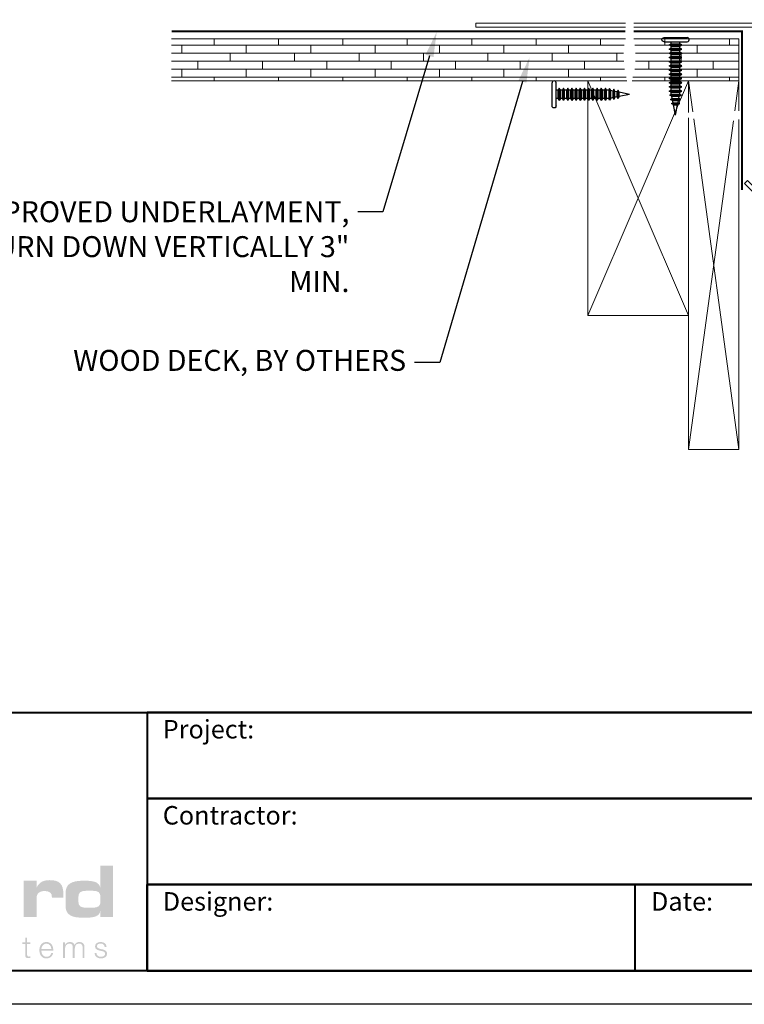
# Model space of a CAD drawing. Units: inches. Extents: x 982 to 1252, y 844 to 1107.
# Drawn here: x 1108 to 1119, y 962 to 977 of the extents above; entities that cross this region are included whole.
import ezdxf
from ezdxf import colors
from ezdxf.entities.mleader import LeaderData, LeaderLine
from ezdxf.math import Vec2, Vec3

# ---------------------------------------------------------------- set-up
doc = ezdxf.new("R2010")
doc.units = ezdxf.units.IN
doc.header["$LTSCALE"] = 48
doc.header["$MEASUREMENT"] = 0
doc.linetypes.add('DASHED', pattern=[0.75, 0.5, -0.25])
doc.layers.get('Defpoints').update_dxf_attribs({"color": 2, "lineweight": 30})
for name, color, linetype, lineweight in [('DimLeaders', 5, 'Continuous', 13), ('Fasteners', 1, 'Continuous', 5), ('Flashings', 4, 'Continuous', 9), ('Substrate', 41, 'Continuous', 13), ('TitleBlock', 7, 'Continuous', 13), ('Underlayment', 223, 'Continuous', 13), ('Wood', 40, 'Continuous', 13)]:
    doc.layers.add(name, color=color, linetype=linetype, lineweight=lineweight)
doc.styles.add('Handy', font='arial.ttf', dxfattribs={"width": 0.8})

# ---------------------------------------------------------------- blocks, each defined once
blk = doc.blocks.new('ML200 Title Block')
at = {"layer": 'TitleBlock'}
h = blk.add_hatch(color=256, dxfattribs=at)
edge = h.paths.add_edge_path()
edge.add_spline(control_points=[(6.67, 0.94), (6.67, 0.94), (6.583, 0.94), (6.583, 0.94), (6.499, 0.94), (6.462, 0.961), (6.462, 1.032), (6.462, 1.032), (6.462, 1.1), (6.462, 1.1), (6.462, 1.167), (6.498, 1.193), (6.583, 1.193), (6.583, 1.193), (6.67, 1.193), (6.67, 1.193), (6.761, 1.193), (6.791, 1.169), (6.791, 1.096), (6.791, 1.096), (6.791, 1.031), (6.791, 1.031), (6.791, 0.963), (6.756, 0.94), (6.67, 0.94), (6.67, 0.94), (6.67, 0.94), (6.67, 0.94)], knot_values=[0, 0, 0, 0, 1, 1, 1, 2, 2, 2, 3, 3, 3, 4, 4, 4, 5, 5, 5, 6, 6, 6, 7, 7, 7, 8, 8, 8, 9, 9, 9, 9], degree=3, periodic=0)
edge = h.paths.add_edge_path(flags=16)
edge.add_spline(control_points=[(6.788, 1.242), (6.766, 1.323), (6.692, 1.343), (6.548, 1.343), (6.346, 1.343), (6.271, 1.291), (6.271, 1.151), (6.271, 1.151), (6.271, 0.972), (6.271, 0.972), (6.271, 0.835), (6.351, 0.79), (6.551, 0.79), (6.706, 0.79), (6.78, 0.814), (6.788, 0.897), (6.788, 0.897), (6.788, 0.8), (6.788, 0.8), (6.788, 0.8), (6.98, 0.8), (6.98, 0.8), (6.98, 0.8), (6.98, 1.568), (6.98, 1.568), (6.98, 1.568), (6.788, 1.568), (6.788, 1.568), (6.788, 1.568), (6.788, 1.242), (6.788, 1.242), (6.788, 1.242), (6.788, 1.242), (6.788, 1.242)], knot_values=[0, 0, 0, 0, 1, 1, 1, 2, 2, 2, 3, 3, 3, 4, 4, 4, 5, 5, 5, 6, 6, 6, 7, 7, 7, 8, 8, 8, 9, 9, 9, 10, 10, 10, 11, 11, 11, 11], degree=3, periodic=0)
h = blk.add_hatch(color=256, dxfattribs=at)
h.dxf.hatch_style = 2
edge = h.paths.add_edge_path()
edge.add_spline(control_points=[(5.84, 1.241), (5.84, 1.241), (5.84, 1.343), (5.84, 1.343), (5.84, 1.343), (5.648, 1.343), (5.648, 1.343), (5.648, 1.343), (5.648, 0.8), (5.648, 0.8), (5.648, 0.8), (5.84, 0.8), (5.84, 0.8), (5.84, 0.8), (5.84, 1.089), (5.84, 1.089), (5.84, 1.151), (5.884, 1.189), (5.961, 1.189), (6.033, 1.189), (6.068, 1.16), (6.068, 1.096), (6.068, 1.093), (6.068, 1.091), (6.068, 1.088), (6.068, 1.088), (6.236, 1.088), (6.236, 1.088), (6.237, 1.107), (6.238, 1.125), (6.238, 1.142), (6.238, 1.294), (6.181, 1.351), (6.034, 1.351), (5.937, 1.351), (5.879, 1.321), (5.84, 1.241), (5.84, 1.241), (5.84, 1.241), (5.84, 1.241)], knot_values=[0, 0, 0, 0, 1, 1, 1, 2, 2, 2, 3, 3, 3, 4, 4, 4, 5, 5, 5, 6, 6, 6, 7, 7, 7, 8, 8, 8, 9, 9, 9, 10, 10, 10, 11, 11, 11, 12, 12, 12, 13, 13, 13, 13], degree=3, periodic=0)
h = blk.add_hatch(color=256, dxfattribs=at)
h.dxf.hatch_style = 2
edge = h.paths.add_edge_path()
edge.add_spline(control_points=[(5.697, 0.492), (5.697, 0.492), (5.669, 0.492), (5.669, 0.492), (5.669, 0.492), (5.669, 0.422), (5.669, 0.422), (5.669, 0.422), (5.629, 0.422), (5.629, 0.422), (5.629, 0.422), (5.629, 0.399), (5.629, 0.399), (5.629, 0.399), (5.669, 0.399), (5.669, 0.399), (5.669, 0.399), (5.669, 0.24), (5.669, 0.24), (5.669, 0.201), (5.682, 0.188), (5.719, 0.188), (5.728, 0.188), (5.736, 0.189), (5.744, 0.189), (5.744, 0.189), (5.744, 0.214), (5.744, 0.214), (5.736, 0.213), (5.728, 0.212), (5.72, 0.212), (5.7, 0.214), (5.697, 0.224), (5.697, 0.243), (5.697, 0.243), (5.697, 0.399), (5.697, 0.399), (5.697, 0.399), (5.744, 0.399), (5.744, 0.399), (5.744, 0.399), (5.744, 0.422), (5.744, 0.422), (5.744, 0.422), (5.697, 0.422), (5.697, 0.422), (5.697, 0.422), (5.697, 0.492), (5.697, 0.492), (5.697, 0.492), (5.697, 0.492), (5.697, 0.492)], knot_values=[0, 0, 0, 0, 1, 1, 1, 2, 2, 2, 3, 3, 3, 4, 4, 4, 5, 5, 5, 6, 6, 6, 7, 7, 7, 8, 8, 8, 9, 9, 9, 10, 10, 10, 11, 11, 11, 12, 12, 12, 13, 13, 13, 14, 14, 14, 15, 15, 15, 16, 16, 16, 17, 17, 17, 17], degree=3, periodic=0)
h = blk.add_hatch(color=256, dxfattribs=at)
edge = h.paths.add_edge_path()
edge.add_spline(control_points=[(5.91, 0.323), (5.914, 0.365), (5.94, 0.405), (5.986, 0.405), (6.032, 0.405), (6.058, 0.365), (6.059, 0.323), (6.059, 0.323), (5.91, 0.323), (5.91, 0.323), (5.91, 0.323), (5.91, 0.323), (5.91, 0.323)], knot_values=[0, 0, 0, 0, 1, 1, 1, 2, 2, 2, 3, 3, 3, 4, 4, 4, 4], degree=3, periodic=0)
edge = h.paths.add_edge_path(flags=16)
edge.add_spline(control_points=[(6.088, 0.299), (6.09, 0.364), (6.06, 0.429), (5.986, 0.429), (5.912, 0.429), (5.881, 0.368), (5.881, 0.307), (5.881, 0.241), (5.912, 0.184), (5.986, 0.184), (6.044, 0.184), (6.075, 0.215), (6.087, 0.267), (6.087, 0.267), (6.059, 0.267), (6.059, 0.267), (6.05, 0.232), (6.027, 0.208), (5.986, 0.208), (5.932, 0.208), (5.91, 0.258), (5.91, 0.299), (5.91, 0.299), (6.088, 0.299), (6.088, 0.299), (6.088, 0.299), (6.088, 0.299), (6.088, 0.299)], knot_values=[0, 0, 0, 0, 1, 1, 1, 2, 2, 2, 3, 3, 3, 4, 4, 4, 5, 5, 5, 6, 6, 6, 7, 7, 7, 8, 8, 8, 9, 9, 9, 9], degree=3, periodic=0)
h = blk.add_hatch(color=256, dxfattribs=at)
h.dxf.hatch_style = 2
edge = h.paths.add_edge_path()
edge.add_spline(control_points=[(6.234, 0.191), (6.234, 0.191), (6.262, 0.191), (6.262, 0.191), (6.262, 0.191), (6.262, 0.32), (6.262, 0.32), (6.262, 0.369), (6.282, 0.405), (6.331, 0.405), (6.367, 0.405), (6.38, 0.379), (6.379, 0.348), (6.379, 0.348), (6.379, 0.191), (6.379, 0.191), (6.379, 0.191), (6.408, 0.191), (6.408, 0.191), (6.408, 0.191), (6.408, 0.322), (6.408, 0.322), (6.408, 0.365), (6.421, 0.405), (6.47, 0.405), (6.511, 0.405), (6.525, 0.385), (6.525, 0.347), (6.525, 0.347), (6.525, 0.191), (6.525, 0.191), (6.525, 0.191), (6.553, 0.191), (6.553, 0.191), (6.553, 0.191), (6.553, 0.348), (6.553, 0.348), (6.553, 0.403), (6.527, 0.429), (6.477, 0.429), (6.446, 0.429), (6.417, 0.414), (6.403, 0.384), (6.395, 0.414), (6.367, 0.429), (6.337, 0.429), (6.3, 0.429), (6.276, 0.411), (6.261, 0.383), (6.261, 0.383), (6.26, 0.383), (6.26, 0.383), (6.26, 0.383), (6.26, 0.422), (6.26, 0.422), (6.26, 0.422), (6.234, 0.422), (6.234, 0.422), (6.234, 0.422), (6.234, 0.191), (6.234, 0.191), (6.234, 0.191), (6.234, 0.191), (6.234, 0.191)], knot_values=[0, 0, 0, 0, 1, 1, 1, 2, 2, 2, 3, 3, 3, 4, 4, 4, 5, 5, 5, 6, 6, 6, 7, 7, 7, 8, 8, 8, 9, 9, 9, 10, 10, 10, 11, 11, 11, 12, 12, 12, 13, 13, 13, 14, 14, 14, 15, 15, 15, 16, 16, 16, 17, 17, 17, 18, 18, 18, 19, 19, 19, 20, 20, 20, 21, 21, 21, 21], degree=3, periodic=0)
h = blk.add_hatch(color=256, dxfattribs=at)
h.dxf.hatch_style = 2
edge = h.paths.add_edge_path()
edge.add_spline(control_points=[(6.882, 0.355), (6.88, 0.405), (6.843, 0.429), (6.797, 0.429), (6.756, 0.429), (6.71, 0.411), (6.71, 0.364), (6.71, 0.325), (6.738, 0.312), (6.775, 0.302), (6.775, 0.302), (6.811, 0.294), (6.811, 0.294), (6.836, 0.288), (6.861, 0.279), (6.861, 0.252), (6.861, 0.22), (6.825, 0.208), (6.798, 0.208), (6.761, 0.208), (6.732, 0.228), (6.73, 0.266), (6.73, 0.266), (6.702, 0.266), (6.702, 0.266), (6.706, 0.21), (6.743, 0.184), (6.797, 0.184), (6.84, 0.184), (6.89, 0.204), (6.89, 0.254), (6.89, 0.294), (6.856, 0.313), (6.824, 0.318), (6.824, 0.318), (6.786, 0.326), (6.786, 0.326), (6.767, 0.331), (6.738, 0.34), (6.738, 0.365), (6.738, 0.396), (6.768, 0.405), (6.793, 0.405), (6.825, 0.405), (6.852, 0.39), (6.853, 0.355), (6.853, 0.355), (6.882, 0.355), (6.882, 0.355), (6.882, 0.355), (6.882, 0.355), (6.882, 0.355)], knot_values=[0, 0, 0, 0, 1, 1, 1, 2, 2, 2, 3, 3, 3, 4, 4, 4, 5, 5, 5, 6, 6, 6, 7, 7, 7, 8, 8, 8, 9, 9, 9, 10, 10, 10, 11, 11, 11, 12, 12, 12, 13, 13, 13, 14, 14, 14, 15, 15, 15, 16, 16, 16, 17, 17, 17, 17], degree=3, periodic=0)
at = {"layer": 'TitleBlock', "lineweight": 40}
for points in [[(0, 22.402), (30.259, 22.402), (30.259, 0), (0, 0)], [(30.259, 0), (0, 0), (0, 3.851), (30.259, 3.851)], [(7.485, 2.568), (19.204, 2.568), (19.204, 3.851), (7.485, 3.851)], [(7.485, 1.284), (19.204, 1.284), (19.204, 2.568), (7.485, 2.568)], [(7.485, 0), (30.259, 0), (30.259, 1.284), (7.485, 1.284)], [(19.204, 0), (7.485, 0), (7.485, 1.284), (19.204, 1.284)], [(19.204, 0), (14.761, 0), (14.761, 1.284), (19.204, 1.284)]]:
    blk.add_lwpolyline(points, close=True, dxfattribs=at)
at = {"layer": 'TitleBlock', "char_height": 0.27587, "width": 14.10991, "attachment_point": 1}
for s, insert in [('{\\fArial|b0|i0|c0|p34;Project:}', (7.719, 3.739)), ('{\\fArial|b0|i0|c0|p34;Contractor:}', (7.719, 2.456)), ('{\\fArial|b0|i0|c0|p34;Designer:}', (7.719, 1.172)), ('{\\fArial|b0|i0|c0|p34;Date:}', (14.995, 1.172))]:
    blk.add_mtext(s, dxfattribs=dict(at, insert=insert))
blk = doc.blocks.new('PANCAKE SCREW')
at = {"layer": 'Fasteners', "linetype": 'Continuous', "lineweight": -3}
for p, q in [((1.094, 0.172), (1.098, 0.188)), ((1.094, 0.149), (1.094, 0.172)), ((1.094, 0.086), (1.094, 0.149)), ((1.098, 0.188), (1.109, 0.199)), ((1.109, 0.199), (1.125, 0.203)), ((1.125, 0.203), (1.141, 0.199)), ((1.141, 0.199), (1.152, 0.188)), ((1.152, 0.188), (1.156, 0.172)), ((1.156, 0.149), (1.156, 0.172)), ((1.156, 0.086), (1.156, 0.149)), ((0, 0), (0.156, 0.031)), ((0, 0), (0.156, -0.031)), ((0.156, 0.031), (0.172, 0.062)), ((0.156, 0.027), (0.156, 0.031)), ((0.156, 0.016), (0.156, 0.027)), ((0.156, 0), (0.156, 0.016)), ((0.156, -0.016), (0.156, 0)), ((0.172, 0.062), (0.184, 0.037)), ((0.172, 0.054), (0.172, 0.062)), ((0.172, 0.031), (0.172, 0.054)), ((0.172, 0), (0.172, 0.031)), ((0.184, 0.037), (0.218, 0.044)), ((0.184, 0.032), (0.184, 0.037)), ((0.184, 0.018), (0.184, 0.032)), ((0.184, 0), (0.184, 0.018)), ((0.184, -0.018), (0.184, 0)), ((0.218, 0.044), (0.234, 0.075)), ((0.218, 0.038), (0.218, 0.044)), ((0.218, 0.022), (0.218, 0.038)), ((0.218, 0), (0.218, 0.022)), ((0.234, 0.075), (0.247, 0.049)), ((0.234, 0.065), (0.234, 0.075)), ((0.234, 0.037), (0.234, 0.065)), ((0.234, 0), (0.234, 0.037)), ((0.234, -0.037), (0.234, 0)), ((0.247, 0.049), (0.281, 0.056)), ((0.247, 0.043), (0.247, 0.049)), ((0.247, 0.025), (0.247, 0.043)), ((0.247, 0), (0.247, 0.025)), ((0.247, -0.025), (0.247, 0)), ((0.281, 0.056), (0.297, 0.087)), ((0.281, 0.049), (0.281, 0.056)), ((0.281, 0.028), (0.281, 0.049)), ((0.281, 0), (0.281, 0.028)), ((0.281, -0.028), (0.281, 0)), ((0.297, 0.076), (0.297, 0.087)), ((0.297, 0.087), (0.309, 0.062)), ((0.297, 0.044), (0.297, 0.076)), ((0.297, 0), (0.297, 0.044)), ((0.309, 0.062), (0.309, -0.063)), ((0.309, 0.062), (0.343, 0.062)), ((0.343, 0.062), (0.359, 0.094)), ((0.343, 0.054), (0.343, 0.062)), ((0.343, 0.031), (0.343, 0.054)), ((0.343, 0), (0.343, 0.031)), ((0.343, -0.031), (0.343, 0)), ((0.359, 0.094), (0.375, 0.062)), ((0.359, 0.081), (0.359, 0.094)), ((0.359, 0.047), (0.359, 0.081)), ((0.359, 0), (0.359, 0.047)), ((0.359, -0.047), (0.359, 0)), ((0.375, 0.062), (0.406, 0.062)), ((0.375, 0.054), (0.375, 0.062)), ((0.375, 0.031), (0.375, 0.054)), ((0.375, 0), (0.375, 0.031)), ((0.375, -0.031), (0.375, 0)), ((0.406, 0.062), (0.422, 0.094)), ((0.406, 0.054), (0.406, 0.062)), ((0.406, 0.031), (0.406, 0.054)), ((0.406, 0), (0.406, 0.031)), ((0.421, 0.047), (0.422, 0.081)), ((0.422, 0), (0.421, 0.047)), ((0.422, 0.094), (0.437, 0.062)), ((0.422, 0.081), (0.422, 0.094)), ((0.422, -0.047), (0.422, 0)), ((0.437, 0.062), (0.468, 0.062)), ((0.437, 0.054), (0.437, 0.062)), ((0.437, 0.031), (0.437, 0.054)), ((0.437, 0), (0.437, 0.031)), ((0.437, -0.031), (0.437, 0)), ((0.468, 0.062), (0.484, 0.094)), ((0.468, 0.054), (0.468, 0.062)), ((0.468, 0.031), (0.468, 0.054)), ((0.468, 0), (0.468, 0.031)), ((0.468, -0.031), (0.468, 0)), ((0.484, 0.094), (0.5, 0.062)), ((0.484, 0.081), (0.484, 0.094)), ((0.484, 0.047), (0.484, 0.081)), ((0.484, 0), (0.484, 0.047)), ((0.484, -0.047), (0.484, 0)), ((0.5, 0.062), (0.531, 0.062)), ((0.5, 0.054), (0.5, 0.062)), ((0.5, 0.031), (0.5, 0.054)), ((0.5, 0), (0.5, 0.031)), ((0.531, 0.062), (0.546, 0.094)), ((0.531, 0.054), (0.531, 0.062)), ((0.531, 0.031), (0.531, 0.054)), ((0.531, 0), (0.531, 0.031)), ((0.531, -0.031), (0.531, 0)), ((0.546, 0.094), (0.562, 0.062)), ((0.547, 0.081), (0.546, 0.094)), ((0.547, 0.047), (0.547, 0.081)), ((0.547, 0), (0.547, 0.047)), ((0.546, -0.047), (0.547, 0)), ((0.562, 0.062), (0.593, 0.062)), ((0.562, 0.054), (0.562, 0.062)), ((0.562, 0.031), (0.562, 0.054)), ((0.562, 0), (0.562, 0.031)), ((0.562, -0.031), (0.562, 0)), ((0.593, 0.062), (0.609, 0.094)), ((0.593, 0.054), (0.593, 0.062)), ((0.593, 0.031), (0.593, 0.054)), ((0.593, 0), (0.593, 0.031)), ((0.593, -0.031), (0.593, 0)), ((0.609, 0.094), (0.625, 0.062)), ((0.609, 0.081), (0.609, 0.094)), ((0.609, 0.047), (0.609, 0.081)), ((0.609, 0), (0.609, 0.047)), ((0.609, -0.047), (0.609, 0)), ((0.625, 0.062), (0.656, 0.062)), ((0.625, 0.054), (0.625, 0.062)), ((0.625, 0.031), (0.625, 0.054)), ((0.625, 0), (0.625, 0.031)), ((0.625, -0.031), (0.625, 0)), ((0.656, 0.062), (0.671, 0.094)), ((0.656, 0.054), (0.656, 0.062)), ((0.656, 0.031), (0.656, 0.054)), ((0.656, 0), (0.656, 0.031)), ((0.656, -0.031), (0.656, 0)), ((0.671, 0.094), (0.687, 0.062)), ((0.672, 0.081), (0.671, 0.094)), ((0.672, 0.047), (0.672, 0.081)), ((0.672, 0), (0.672, 0.047)), ((0.671, -0.047), (0.672, 0)), ((0.687, 0.062), (0.718, 0.062)), ((0.687, 0.054), (0.687, 0.062)), ((0.687, 0.031), (0.687, 0.054)), ((0.687, 0), (0.687, 0.031)), ((0.687, -0.031), (0.687, 0)), ((0.718, 0.062), (0.734, 0.094)), ((0.718, 0.054), (0.718, 0.062)), ((0.718, 0.031), (0.718, 0.054)), ((0.718, 0), (0.718, 0.031)), ((0.718, -0.031), (0.718, 0)), ((0.734, 0.094), (0.75, 0.062)), ((0.734, 0.081), (0.734, 0.094)), ((0.734, 0.047), (0.734, 0.081)), ((0.734, 0), (0.734, 0.047)), ((0.734, -0.047), (0.734, 0)), ((0.75, 0.062), (0.781, 0.062)), ((0.75, 0.054), (0.75, 0.062)), ((0.75, 0.031), (0.75, 0.054)), ((0.75, 0), (0.75, 0.031)), ((0.75, -0.031), (0.75, 0)), ((0.781, 0.062), (0.797, 0.094)), ((0.781, 0.054), (0.781, 0.062)), ((0.781, 0.031), (0.781, 0.054)), ((0.781, 0), (0.781, 0.031)), ((0.781, -0.031), (0.781, 0)), ((0.797, 0.094), (0.812, 0.062)), ((0.797, 0.081), (0.797, 0.094)), ((0.797, 0.047), (0.797, 0.081)), ((0.797, 0), (0.797, 0.047)), ((0.797, -0.047), (0.797, 0)), ((0.812, 0.062), (0.843, 0.062)), ((0.812, 0.054), (0.812, 0.062)), ((0.812, 0.031), (0.812, 0.054)), ((0.812, 0), (0.812, 0.031)), ((0.812, -0.031), (0.812, 0)), ((0.843, 0.062), (0.859, 0.094)), ((0.843, 0.054), (0.843, 0.062)), ((0.843, 0.031), (0.843, 0.054)), ((0.843, 0), (0.843, 0.031)), ((0.859, 0.094), (0.875, 0.062)), ((0.859, 0.081), (0.859, 0.094)), ((0.859, 0.047), (0.859, 0.081)), ((0.859, 0), (0.859, 0.047)), ((0.875, 0.062), (0.906, 0.062)), ((0.875, 0.054), (0.875, 0.062)), ((0.875, 0.031), (0.875, 0.054)), ((0.875, 0), (0.875, 0.031)), ((0.906, 0.062), (0.922, 0.094)), ((0.906, 0.054), (0.906, 0.062)), ((0.906, 0.031), (0.906, 0.054)), ((0.906, 0), (0.906, 0.031)), ((0.906, -0.031), (0.906, 0)), ((0.922, 0.094), (0.937, 0.062)), ((0.922, 0.081), (0.922, 0.094)), ((0.922, 0.047), (0.922, 0.081)), ((0.922, 0), (0.922, 0.047)), ((0.922, -0.047), (0.922, 0)), ((0.937, 0.062), (0.968, 0.062)), ((0.937, 0.054), (0.937, 0.062)), ((0.937, 0.031), (0.937, 0.054)), ((0.937, 0), (0.937, 0.031)), ((0.937, -0.031), (0.937, 0)), ((0.968, 0.062), (0.984, 0.094)), ((0.968, 0.054), (0.968, 0.062)), ((0.968, 0.031), (0.968, 0.054)), ((0.968, 0), (0.968, 0.031)), ((0.984, 0.094), (1, 0.062)), ((0.984, 0.081), (0.984, 0.094)), ((0.984, 0.047), (0.984, 0.081)), ((0.984, 0), (0.984, 0.047)), ((1, 0.062), (1.031, 0.062)), ((1, 0.054), (1, 0.062)), ((1, 0.031), (1, 0.054)), ((1, 0), (1, 0.031)), ((1.031, 0.062), (1.047, 0.094)), ((1.031, 0.054), (1.031, 0.062)), ((1.031, 0.031), (1.031, 0.054)), ((1.031, 0), (1.031, 0.031)), ((1.031, -0.031), (1.031, 0)), ((1.047, 0.094), (1.062, 0.062)), ((1.047, 0.081), (1.047, 0.094)), ((1.047, 0.047), (1.047, 0.081)), ((1.047, 0), (1.047, 0.047)), ((1.062, 0.062), (1.094, 0.062)), ((1.062, 0.054), (1.062, 0.062)), ((1.062, 0.031), (1.062, 0.054)), ((1.062, 0), (1.062, 0.031)), ((1.094, 0), (1.094, 0.086)), ((1.094, 0.031), (1.094, 0.034)), ((1.094, -0.086), (1.094, 0)), ((1.156, 0.105), (1.156, 0.108)), ((1.156, 0.101), (1.156, 0.105)), ((1.156, 0), (1.156, 0.086)), ((1.156, 0.02), (1.156, 0.023)), ((1.156, 0.016), (1.156, 0.02)), ((0.156, -0.027), (0.156, -0.016)), ((0.156, -0.031), (0.156, -0.027)), ((0.156, -0.031), (0.172, -0.062)), ((0.171, -0.031), (0.172, 0)), ((0.172, -0.054), (0.171, -0.031)), ((0.172, -0.062), (0.184, -0.037)), ((0.172, -0.062), (0.172, -0.054)), ((0.184, -0.032), (0.184, -0.018)), ((0.184, -0.037), (0.184, -0.032)), ((0.184, -0.037), (0.218, -0.044)), ((0.218, -0.022), (0.218, 0)), ((0.218, -0.038), (0.218, -0.022)), ((0.218, -0.044), (0.218, -0.038)), ((0.218, -0.044), (0.234, -0.075)), ((0.234, -0.065), (0.234, -0.037)), ((0.234, -0.075), (0.247, -0.049)), ((0.234, -0.075), (0.234, -0.065)), ((0.247, -0.043), (0.247, -0.025)), ((0.247, -0.049), (0.247, -0.043)), ((0.247, -0.049), (0.281, -0.056)), ((0.281, -0.049), (0.281, -0.028)), ((0.281, -0.056), (0.281, -0.049)), ((0.281, -0.056), (0.297, -0.087)), ((0.297, -0.044), (0.297, 0)), ((0.297, -0.076), (0.297, -0.044)), ((0.297, -0.087), (0.309, -0.063)), ((0.297, -0.087), (0.297, -0.076)), ((0.309, -0.063), (0.343, -0.063)), ((0.343, -0.054), (0.343, -0.031)), ((0.343, -0.063), (0.343, -0.054)), ((0.343, -0.063), (0.359, -0.094)), ((0.359, -0.081), (0.359, -0.047)), ((0.359, -0.094), (0.375, -0.063)), ((0.359, -0.094), (0.359, -0.081)), ((0.375, -0.054), (0.375, -0.031)), ((0.375, -0.063), (0.375, -0.054)), ((0.375, -0.063), (0.406, -0.063)), ((0.406, -0.031), (0.406, 0)), ((0.406, -0.054), (0.406, -0.031)), ((0.406, -0.063), (0.406, -0.054)), ((0.406, -0.063), (0.422, -0.094)), ((0.422, -0.081), (0.422, -0.047)), ((0.422, -0.094), (0.437, -0.063)), ((0.422, -0.094), (0.422, -0.081)), ((0.437, -0.054), (0.437, -0.031)), ((0.437, -0.063), (0.437, -0.054)), ((0.437, -0.063), (0.468, -0.063)), ((0.468, -0.054), (0.468, -0.031)), ((0.468, -0.063), (0.468, -0.054)), ((0.468, -0.063), (0.484, -0.094)), ((0.484, -0.081), (0.484, -0.047)), ((0.484, -0.094), (0.5, -0.063)), ((0.484, -0.094), (0.484, -0.081)), ((0.5, -0.031), (0.5, 0)), ((0.5, -0.054), (0.5, -0.031)), ((0.5, -0.063), (0.5, -0.054)), ((0.5, -0.063), (0.531, -0.063)), ((0.531, -0.054), (0.531, -0.031)), ((0.531, -0.063), (0.531, -0.054)), ((0.531, -0.063), (0.546, -0.094)), ((0.546, -0.081), (0.546, -0.047)), ((0.546, -0.094), (0.562, -0.063)), ((0.546, -0.094), (0.546, -0.081)), ((0.562, -0.054), (0.562, -0.031)), ((0.562, -0.063), (0.562, -0.054)), ((0.562, -0.063), (0.593, -0.063)), ((0.593, -0.054), (0.593, -0.031)), ((0.593, -0.063), (0.593, -0.054)), ((0.593, -0.063), (0.609, -0.094)), ((0.609, -0.081), (0.609, -0.047)), ((0.609, -0.094), (0.625, -0.063)), ((0.609, -0.094), (0.609, -0.081)), ((0.625, -0.054), (0.625, -0.031)), ((0.625, -0.063), (0.625, -0.054)), ((0.625, -0.063), (0.656, -0.063)), ((0.656, -0.054), (0.656, -0.031)), ((0.656, -0.063), (0.656, -0.054)), ((0.656, -0.063), (0.671, -0.094)), ((0.671, -0.094), (0.687, -0.063)), ((0.671, -0.094), (0.672, -0.081)), ((0.672, -0.081), (0.671, -0.047)), ((0.687, -0.054), (0.687, -0.031)), ((0.687, -0.063), (0.687, -0.054)), ((0.687, -0.063), (0.718, -0.063)), ((0.718, -0.054), (0.718, -0.031)), ((0.718, -0.063), (0.718, -0.054)), ((0.718, -0.063), (0.734, -0.094)), ((0.734, -0.081), (0.734, -0.047)), ((0.734, -0.094), (0.75, -0.063)), ((0.734, -0.094), (0.734, -0.081)), ((0.75, -0.054), (0.75, -0.031)), ((0.75, -0.063), (0.75, -0.054)), ((0.75, -0.063), (0.781, -0.063)), ((0.781, -0.054), (0.781, -0.031)), ((0.781, -0.063), (0.781, -0.054)), ((0.781, -0.063), (0.797, -0.094)), ((0.797, -0.081), (0.797, -0.047)), ((0.797, -0.094), (0.812, -0.063)), ((0.797, -0.094), (0.797, -0.081)), ((0.812, -0.054), (0.812, -0.031)), ((0.812, -0.063), (0.812, -0.054)), ((0.812, -0.063), (0.843, -0.063)), ((0.843, -0.031), (0.843, 0)), ((0.843, -0.054), (0.843, -0.031)), ((0.843, -0.063), (0.843, -0.054)), ((0.843, -0.063), (0.859, -0.094)), ((0.859, -0.047), (0.859, 0)), ((0.859, -0.081), (0.859, -0.047)), ((0.859, -0.094), (0.875, -0.063)), ((0.859, -0.094), (0.859, -0.081)), ((0.875, -0.031), (0.875, 0)), ((0.875, -0.054), (0.875, -0.031)), ((0.875, -0.063), (0.875, -0.054)), ((0.875, -0.063), (0.906, -0.063)), ((0.906, -0.054), (0.906, -0.031)), ((0.906, -0.063), (0.906, -0.054)), ((0.906, -0.063), (0.922, -0.094)), ((0.922, -0.081), (0.922, -0.047)), ((0.922, -0.094), (0.937, -0.063)), ((0.922, -0.094), (0.922, -0.081)), ((0.937, -0.054), (0.937, -0.031)), ((0.937, -0.063), (0.937, -0.054)), ((0.937, -0.063), (0.968, -0.063)), ((0.968, -0.031), (0.968, 0)), ((0.968, -0.054), (0.968, -0.031)), ((0.968, -0.063), (0.968, -0.054)), ((0.968, -0.063), (0.984, -0.094)), ((0.984, -0.047), (0.984, 0)), ((0.984, -0.081), (0.984, -0.047)), ((0.984, -0.094), (1, -0.063)), ((0.984, -0.094), (0.984, -0.081)), ((1, -0.031), (1, 0)), ((1, -0.054), (1, -0.031)), ((1, -0.063), (1, -0.054)), ((1, -0.063), (1.031, -0.063)), ((1.031, -0.054), (1.031, -0.031)), ((1.031, -0.063), (1.031, -0.054)), ((1.031, -0.063), (1.047, -0.094)), ((1.047, -0.047), (1.047, 0)), ((1.047, -0.081), (1.047, -0.047)), ((1.047, -0.094), (1.062, -0.063)), ((1.047, -0.094), (1.047, -0.081)), ((1.062, -0.031), (1.062, 0)), ((1.062, -0.054), (1.062, -0.031)), ((1.062, -0.063), (1.062, -0.054)), ((1.062, -0.063), (1.094, -0.063)), ((1.094, -0.037), (1.094, -0.031)), ((1.094, -0.063), (1.094, -0.06)), ((1.094, -0.149), (1.094, -0.086)), ((1.156, -0.086), (1.156, 0)), ((1.156, -0.023), (1.156, -0.021)), ((1.156, -0.086), (1.156, -0.023)), ((1.156, -0.149), (1.156, -0.086)), ((1.156, -0.108), (1.156, -0.107)), ((1.094, -0.172), (1.094, -0.149)), ((1.094, -0.172), (1.098, -0.187)), ((1.098, -0.187), (1.109, -0.199)), ((1.109, -0.199), (1.125, -0.203)), ((1.125, -0.203), (1.141, -0.199)), ((1.141, -0.199), (1.152, -0.187)), ((1.152, -0.187), (1.156, -0.172)), ((1.156, -0.172), (1.156, -0.149))]:
    blk.add_line(p, q, dxfattribs=at)

msp = doc.modelspace()

# ---------------------------------------------------------------- hatches: boundary and pattern name
at = {"layer": 'Substrate', "lineweight": 13}
h = msp.add_hatch(dxfattribs=at)
h.set_pattern_fill('WOODS_BOARD_WIDE', color=256, scale=0.06, style=0)
h.set_pattern_definition([(0, (51.45396, 536.94956), (0, 0.12), []), (90, (51.45396, 536.94956), (-0.24, 0.24), [0.12, -0.84]), (90, (51.93396, 537.06956), (-0.24, 0.24), [0.12, -0.84])])
h.paths.add_polyline_path([(1110.42013, 976.60315), (1110.42013, 975.97815), (1117.20722, 975.97815), (1117.20273, 976.00057), (1117.1714, 976.01624), (1117.1716, 976.01624), (1117.19705, 976.02896), (1117.19024, 976.06306), (1117.15896, 976.07869), (1117.159, 976.07869), (1117.18391, 976.09117), (1117.1839, 976.12558), (1117.15265, 976.14121), (1117.1839, 976.15682), (1117.1839, 976.18805), (1117.15263, 976.20368), (1117.15265, 976.20368), (1117.1839, 976.21934), (1117.18389, 976.25057), (1117.15262, 976.2662), (1117.15265, 976.2662), (1117.18389, 976.28181), (1117.18386, 976.31305), (1117.15261, 976.32868), (1117.18389, 976.34433), (1117.18388, 976.37556), (1117.15261, 976.39119), (1117.15264, 976.39119), (1117.18386, 976.40681), (1117.18388, 976.43809), (1117.1526, 976.45367), (1117.18387, 976.46932), (1117.18385, 976.50056), (1117.15259, 976.51619), (1117.18385, 976.5318), (1117.18387, 976.56307), (1117.1526, 976.57871), (1117.15262, 976.57871), (1117.18384, 976.59432), (1117.18384, 976.60315)])
h.paths.add_polyline_path([(1118.87645, 975.97815), (1118.87645, 976.60315), (1117.30884, 976.60315), (1117.30884, 976.59435), (1117.34011, 976.57872), (1117.34009, 976.57872), (1117.30884, 976.56306), (1117.30885, 976.53183), (1117.34012, 976.5162), (1117.34009, 976.5162), (1117.30885, 976.5006), (1117.30885, 976.46931), (1117.34011, 976.45368), (1117.30886, 976.43807), (1117.30886, 976.40684), (1117.34013, 976.39121), (1117.3401, 976.39121), (1117.30888, 976.37559), (1117.30886, 976.34432), (1117.34013, 976.32869), (1117.34011, 976.32869), (1117.30887, 976.31308), (1117.30889, 976.28184), (1117.34015, 976.26621), (1117.3089, 976.2506), (1117.30887, 976.21933), (1117.34014, 976.2037), (1117.34012, 976.2037), (1117.3089, 976.18808), (1117.3089, 976.15685), (1117.34016, 976.14122), (1117.30888, 976.12557), (1117.30888, 976.0912), (1117.33386, 976.07869), (1117.3338, 976.07869), (1117.30258, 976.06309), (1117.29578, 976.02901), (1117.32135, 976.01619), (1117.2901, 976.00059), (1117.28561, 975.97815)])

# ---------------------------------------------------------------- linework, layer by layer
at = {"layer": 'Defpoints', "color": 2}
msp.add_lwpolyline([(1102.07014, 985.61114), (1133.32911, 985.61114), (1133.32911, 962.20899), (1102.07014, 962.20899)], close=True, dxfattribs=at)
at = {"layer": 'Flashings'}
msp.add_lwpolyline([(1117.18374, 976.778), (1114.95743, 976.778), (1114.95743, 976.83866), (1117.18371, 976.83866)], dxfattribs=at)
msp.add_lwpolyline([(1117.30871, 976.83866), (1120.35734, 976.83866, -0.95357217), (1120.35734, 976.6562), (1119.19049, 976.6562), (1119.19049, 974.60365), (1119.67575, 974.11818, -0.92825339), (1119.4828, 973.92523), (1118.95933, 974.44846), (1119.00352, 974.49266), (1119.52359, 973.97259, 0.92825339), (1119.62839, 974.07739), (1119.12799, 974.57779), (1119.12799, 976.7155), (1120.35734, 976.7155, 0.97407588), (1120.35734, 976.778), (1117.30872, 976.778)], format="xyb", dxfattribs=at)
at = {"layer": 'Substrate', "lineweight": 13}
for p, q in [((1110.42013, 976.60315), (1117.18375, 976.60315)), ((1117.30875, 976.60315), (1118.87645, 976.60315)), ((1118.87645, 975.97815), (1118.87645, 976.60315)), ((1110.42013, 975.97815), (1117.20725, 975.97815)), ((1117.2857, 975.97815), (1118.87645, 975.97815))]:
    msp.add_line(p, q, dxfattribs=at)
at = {"layer": 'Underlayment', "linetype": 'DASHED', "ltscale": 0.00625, "const_width": 0.03125}
for points in [[(1110.42013, 976.71469), (1117.18373, 976.71469)], [(1117.30873, 976.71469), (1118.92361, 976.71469), (1118.92361, 974.34967)]]:
    msp.add_lwpolyline(points, dxfattribs=at)
at = {"layer": 'Wood', "lineweight": 13}
for p, q in [((1116.62649, 972.47816), (1116.62649, 975.97815)), ((1116.62649, 972.47816), (1118.12644, 975.97815)), ((1116.62649, 975.97815), (1118.12644, 972.47816)), ((1118.12644, 975.50412), (1118.12644, 975.97815)), ((1118.18937, 975.51672), (1118.12644, 975.97815)), ((1118.87645, 975.97815), (1118.81504, 975.52779)), ((1118.87645, 975.52781), (1118.87645, 975.97815)), ((1118.12644, 970.47816), (1118.12644, 975.42619)), ((1118.79489, 975.38004), (1118.12644, 970.47816)), ((1118.87645, 970.47816), (1118.20382, 975.41074)), ((1118.87645, 970.47816), (1118.87645, 975.40281)), ((1116.62649, 972.47816), (1118.12644, 972.47816)), ((1118.12644, 970.47816), (1118.87645, 970.47816))]:
    msp.add_line(p, q, dxfattribs=at)

# ---------------------------------------------------------------- block references
at = {"layer": 'Fasteners', "xscale": -1, "rotation": 270}
msp.add_blockref('PANCAKE SCREW', (1117.93162, 975.4651), dxfattribs=at)
at = {"layer": 'Fasteners', "xscale": -1}
msp.add_blockref('PANCAKE SCREW', (1117.24644, 975.77544), dxfattribs=at)
at = {"layer": 'TitleBlock'}
msp.add_blockref('ML200 Title Block', (1102.57014, 962.70899), dxfattribs=at)

# ---------------------------------------------------------------- leaders
at = {"layer": 'DimLeaders'}
ml = msp.add_multileader_mtext('Standard', dxfattribs=at)
ml.set_content('APPROVED UNDERLAYMENT, TURN DOWN VERTICALLY 3" MIN.', color=256, style='Handy')
ml.set_leader_properties()
ml.build(insert=Vec2(0, 0))
ml.multileader.update_dxf_attribs({"text_top_attachment_type": 10, "dogleg_length": 0.375, "arrow_head_size": 0.375})
ctx = ml.context
ctx.base_point, ctx.char_height, ctx.arrow_head_size, ctx.landing_gap_size, ctx.plane_origin = Vec3(1107.33034, 974.023), 0.3125, 0.375, 0.125, Vec3(1117.16057, 976.70761)
ctx.text_align_type = 2
notes = []
notes.append((ctx, [(0, (1, 1, 0), (1113.57113, 974.023), (-1, 0), 0.375, [(0, [(1114.37211, 976.70761)], 0, [])])]))
ctx.mtext.insert, ctx.mtext.width, ctx.mtext.alignment, ctx.mtext.flow_direction = Vec3(1113.07113, 974.18203), 5.717228, 3, 5
ml = msp.add_multileader_mtext('Standard', dxfattribs=at)
ml.set_content('WOOD DECK, BY OTHERS', color=256, style='Handy')
ml.set_leader_properties()
ml.build(insert=Vec2(0, 0))
ml.multileader.update_dxf_attribs({"text_top_attachment_type": 10, "dogleg_length": 0.375, "arrow_head_size": 0.375})
ctx = ml.context
ctx.base_point, ctx.char_height, ctx.arrow_head_size, ctx.landing_gap_size, ctx.plane_origin = Vec3(1109.40906, 971.77868), 0.3125, 0.375, 0.125, Vec3(1116.11144, 976.29452)
ctx.text_align_type = 2
notes.append((ctx, [(0, (1, 1, 0), (1114.4164, 971.77868), (-1, 0), 0.375, [(0, [(1115.75602, 976.32561)], 0, [])])]))
ctx.mtext.insert, ctx.mtext.alignment, ctx.mtext.flow_direction = Vec3(1113.9164, 971.96584), 3, 5
for ctx, leaders in notes:
    for number, flags, end, landing, length, lines in leaders:
        leader = LeaderData()
        leader.index, (leader.has_last_leader_line, leader.has_dogleg_vector, leader.attachment_direction) = number, flags
        leader.last_leader_point, leader.dogleg_vector, leader.dogleg_length = Vec3(end), Vec3(landing), length
        for number, points, colour, breaks in lines:
            line = LeaderLine()
            line.index, line.vertices, line.color, line.breaks = number, Vec3.list(points), colors.encode_raw_color(colour), breaks
            leader.lines.append(line)
        ctx.leaders.append(leader)

doc.saveas('drawing.dxf')
